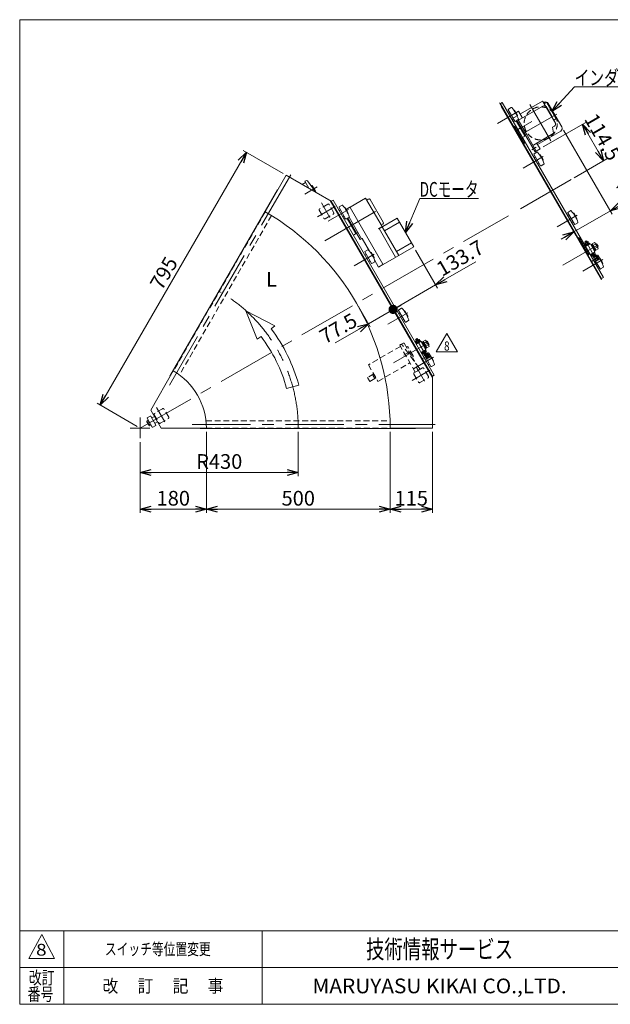
# Model space of a CAD drawing. Units: millimetres. Extents: x -1970 to 1970, y -1352 to 1351.
# Drawn here: x -1970 to -363, y -1329 to 1351 of the extents above; entities that cross this region are included whole.
import ezdxf
from ezdxf.enums import TextEntityAlignment as Align

# ---------------------------------------------------------------- set-up
doc = ezdxf.new("R2010")
doc.units = ezdxf.units.MM
doc.header["$LTSCALE"] = 2.5
for name, pattern in [('CENTER', [50.8, 31.75, -6.35, 6.35, -6.35]), ('CENTERX2', [101.6, 63.5, -12.7, 12.7, -12.7]), ('DASHED2', [9.525, 6.35, -3.175])]:
    doc.linetypes.add(name, pattern=pattern)
for name, color, linetype in [('10', 7, 'Continuous'), ('11', 7, 'Continuous'), ('13', 7, 'Continuous'), ('2', 7, 'Continuous'), ('3', 7, 'Continuous'), ('32', 7, 'Continuous'), ('33', 7, 'Continuous'), ('8', 7, 'Continuous'), ('9', 7, 'Continuous'), ('ZUWAKU', 7, 'Continuous')]:
    doc.layers.add(name, color=color, linetype=linetype)
doc.styles.add('dcStyle0', font='ＭＳ Ｐゴシック', dxfattribs={"width": 0.75})
doc.styles.add('dcStyle1', font='txt.shx', dxfattribs={"width": 1.2, "bigfont": 'bigfont'})
doc.dimstyles.new('dc_Rotated', dxfattribs={"dimtxt": 40, "dimasz": 30.000019, "dimexe": 10, "dimexo": 10, "dimgap": 10, "dimtad": 3, "dimdsep": 46, "dimtxsty": 'dcStyle0', "dimblk1": 'OPEN30', "dimblk2": 'OPEN30', "dimsah": 1, "dimcen": 0.09, "dimclrd": 2, "dimclre": 2, "dimclrt": 2, "dimadec": 0, "dimazin": 2, "dimtfac": 1, "dimtdec": 4, "dimtmove": 0, "dimatfit": 3, "dimfxl": 1, "dimarcsym": 0})

# ---------------------------------------------------------------- blocks, each defined once
blk = doc.blocks.new('_OPEN30')
at = {"color": 0, "linetype": 'ByBlock', "lineweight": -2}
for p, q in [((-1, 0.267949), (0, 0)), ((0, 0), (-1, -0.267949)), ((0, 0), (-1, 0))]:
    blk.add_line(p, q, dxfattribs=at)
blk = doc.blocks.new('*D3')
at = {"color": 2, "linetype": 'Continuous', "lineweight": 13}
for p, q in [((-1253.1, 932.9), (-1361.8, 995.6)), ((-1353.2, 990.6), (-1750.7, 302.2)), ((-1650.6, 244.4), (-1759.3, 307.2))]:
    blk.add_line(p, q, dxfattribs=at)
at = {"color": 2, "xscale": 30.00002807615286, "yscale": 29.99989368223643}
for p, rotation in [((-1353.2, 990.6), 59.99999999998329), ((-1750.7, 302.2), 239.9999999999833)]:
    blk.add_blockref('_OPEN30', p, dxfattribs=dict(at, rotation=rotation))
at = {"color": 2, "insert": (-1560.6, 651.4), "char_height": 40, "width": 125, "attachment_point": 8, "rotation": 60, "style": 'dcStyle0'}
blk.add_mtext('\\T1.00;795', dxfattribs=at)
blk = doc.blocks.new('*D6')
at = {"color": 2, "linetype": 'Continuous', "lineweight": 13}
for p, q in [((-1212, 229.4), (-1212, 108.7)), ((-1642, 201.8), (-1642, 108.7)), ((-1642, 118.7), (-1212, 118.7))]:
    blk.add_line(p, q, dxfattribs=at)
at = {"color": 2, "xscale": 30.00002807615286, "yscale": 29.99989368223643}
for p, rotation in [((-1642, 118.7), 180), ((-1212, 118.7), 360)]:
    blk.add_blockref('_OPEN30', p, dxfattribs=dict(at, rotation=rotation))
at = {"color": 2, "insert": (-1427, 128.7), "char_height": 40, "width": 150, "attachment_point": 8, "style": 'dcStyle0'}
blk.add_mtext('\\T1.00;R430', dxfattribs=at)
blk = doc.blocks.new('*D12')
at = {"color": 2, "linetype": 'Continuous', "lineweight": 13}
for p, q in [((-1462, 229.4), (-1462, 8.7)), ((-1642, 201.8), (-1642, 8.7)), ((-1642, 18.7), (-1462, 18.7))]:
    blk.add_line(p, q, dxfattribs=at)
at = {"color": 2, "xscale": 30.00002807615286, "yscale": 29.99989368223643}
for p, rotation in [((-1642, 18.7), 180), ((-1462, 18.7), 360)]:
    blk.add_blockref('_OPEN30', p, dxfattribs=dict(at, rotation=rotation))
at = {"color": 2, "insert": (-1552, 28.7), "char_height": 40, "width": 125, "attachment_point": 8, "style": 'dcStyle0'}
blk.add_mtext('\\T1.00;180', dxfattribs=at)
blk = doc.blocks.new('*D13')
at = {"color": 2, "linetype": 'Continuous', "lineweight": 13}
for p, q in [((-962, 229.4), (-962, 8.7)), ((-847, 229.4), (-847, 8.7)), ((-962, 18.7), (-847, 18.7))]:
    blk.add_line(p, q, dxfattribs=at)
at = {"color": 2, "xscale": 30.00002807615286, "yscale": 29.99989368223643}
for p, rotation in [((-962, 18.7), 180), ((-847, 18.7), 360)]:
    blk.add_blockref('_OPEN30', p, dxfattribs=dict(at, rotation=rotation))
at = {"color": 2, "insert": (-904.5, 28.7), "char_height": 40, "width": 125, "attachment_point": 8, "style": 'dcStyle0'}
blk.add_mtext('\\T1.00;115', dxfattribs=at)
blk = doc.blocks.new('*D14')
at = {"color": 2, "linetype": 'Continuous', "lineweight": 13}
for p, q in [((-1462, 229.4), (-1462, 8.7)), ((-962, 229.4), (-962, 8.7)), ((-1462, 18.7), (-962, 18.7))]:
    blk.add_line(p, q, dxfattribs=at)
at = {"color": 2, "xscale": 30.00002807615286, "yscale": 29.99989368223643}
for p, rotation in [((-1462, 18.7), 180), ((-962, 18.7), 360)]:
    blk.add_blockref('_OPEN30', p, dxfattribs=dict(at, rotation=rotation))
at = {"color": 2, "insert": (-1212, 28.7), "char_height": 40, "width": 125, "attachment_point": 8, "style": 'dcStyle0'}
blk.add_mtext('\\T1.00;500', dxfattribs=at)
blk = doc.blocks.new('_DOT')
at = {"color": 0, "linetype": 'ByBlock', "lineweight": -2}
blk.add_line((-0.5, 0), (-1, 0), dxfattribs=at)
at = {"color": 0, "linetype": 'ByBlock', "const_width": 0.5}
blk.add_lwpolyline([(-0.25, 0, 1), (0.25, 0, 1)], format="xyb", close=True, dxfattribs=at)
blk = doc.blocks.new('DA_DIMGROUP_1')
at = {"color": 2, "linetype": 'Continuous', "lineweight": 13}
for p, q in [((-892.9, 724.4), (-833.1, 620.9)), ((-729.1, 692.5), (-838.1, 629.5)), ((-953.9, 562.7), (-838.1, 629.5)), ((-1048.1, 570.7), (-1016.1, 515.3)), ((-852, 386.1), (-958.9, 571.3)), ((-1021.1, 523.9), (-953.9, 562.7)), ((-1111.4, 471.7), (-1021.1, 523.9))]:
    blk.add_line(p, q, dxfattribs=at)
at = {"color": 2}
for name, p, xscale, yscale, rotation in [('_OPEN30', (-838.1, 629.5), 30.00002807615286, 29.99989368223643, 209.9999999999886), ('_DOT', (-953.9, 562.7), 25, 25, 209.9999999999887), ('_OPEN30', (-1021.1, 523.9), 30.00002807615286, 29.99989368223643, 29.99999999998872)]:
    blk.add_blockref(name, p, dxfattribs=dict(at, xscale=xscale, yscale=yscale, rotation=rotation))
at = {"color": 2, "char_height": 40, "rotation": 30, "style": 'dcStyle0'}
for s, insert, width, attachment_point in [('\\T1.00;133.7', (-820.7, 651.1), 175, 7), ('\\T1.00;77.5', (-1047.2, 520.4), 150, 9)]:
    blk.add_mtext(s, dxfattribs=dict(at, insert=insert, width=width, attachment_point=attachment_point))
blk = doc.blocks.new('DC_GROUP_W_GBC_S_240_8_3')
at = {"color": 2, "linetype": 'Continuous', "lineweight": 13}
for p, q in [((-920.4, 772), (-881.6, 864.5)), ((-881.6, 864.5), (-721.6, 864.5))]:
    blk.add_line(p, q, dxfattribs=at)
at = {"color": 2, "xscale": 30.00002807615286, "yscale": 29.99989368223643, "rotation": 247.2412883768622}
blk.add_blockref('_OPEN30', (-920.4, 772), dxfattribs=at)
at = {"color": 2, "style": 'dcStyle0', "width": 0.69869}
blk.add_text('DCモータ', height=40, dxfattribs=at).set_placement((-881.6, 869.5), (-721.6, 869.5), align=Align.FIT)
blk = doc.blocks.new('DC_GROUP_W_GBC_S_240_8_5')
at = {"color": 2, "linetype": 'Continuous', "lineweight": 13}
for p, q in [((-521.8, 1101.5), (-459.9, 1168.3)), ((-459.9, 1168.3), (-59.9, 1168.3))]:
    blk.add_line(p, q, dxfattribs=at)
at = {"color": 2, "xscale": 30.00002807615286, "yscale": 29.99989368223643, "rotation": 227.2252294682025}
blk.add_blockref('_OPEN30', (-521.8, 1101.5), dxfattribs=at)
at = {"color": 2, "style": 'dcStyle0', "width": 0.81606}
blk.add_text('インダクションモータ', height=40, dxfattribs=at).set_placement((-459.9, 1173.3), (-59.9, 1173.3), align=Align.FIT)
blk = doc.blocks.new('*D71')
at = {"color": 2, "linetype": 'Continuous', "lineweight": 13}
for p, q in [((-659.7, 1116), (-457, 765)), ((-489.9, 1050.9), (-357.8, 822.2)), ((-233.8, 905.4), (-362.8, 830.9)), ((-362.8, 830.9), (-462, 773.6)), ((-496.6, 753.6), (-462, 773.6))]:
    blk.add_line(p, q, dxfattribs=at)
at = {"color": 2, "xscale": 30.00002807615286, "yscale": 29.99989368223643}
for p, rotation in [((-362.8, 830.9), 209.9999999999999), ((-462, 773.6), 29.99999999999974)]:
    blk.add_blockref('_OPEN30', p, dxfattribs=dict(at, rotation=rotation))
at = {"color": 2, "insert": (-334.1, 859), "char_height": 40, "width": 175, "attachment_point": 7, "rotation": 30, "style": 'dcStyle0'}
blk.add_mtext('\\T1.00;114.5', dxfattribs=at)
blk = doc.blocks.new('*D74')
at = {"color": 2, "linetype": 'Continuous', "lineweight": 13}
for p, q in [((-545.2, 1004.8), (-429.6, 1071.6)), ((-438.3, 1066.6), (-381, 967.4)), ((-461.2, 921.2), (-372.4, 972.4))]:
    blk.add_line(p, q, dxfattribs=at)
at = {"color": 2, "xscale": 30.00002807615286, "yscale": 29.99989368223643}
for p, rotation in [((-438.3, 1066.6), 119.9999999999998), ((-381, 967.4), 299.9999999999998)]:
    blk.add_blockref('_OPEN30', p, dxfattribs=dict(at, rotation=rotation))
at = {"color": 2, "insert": (-401, 1022), "char_height": 40, "width": 175, "attachment_point": 8, "rotation": 300, "style": 'dcStyle0'}
blk.add_mtext('\\T1.00;114.5', dxfattribs=at)
blk = doc.blocks.new('DC_GROUP_W_GBC_S_240_8_48')
at = {"color": 2, "linetype": 'Continuous', "lineweight": 13}
for p, q in [((-836.6, 446.8), (-807.7, 496.8)), ((-807.7, 496.8), (-778.8, 446.8)), ((-778.8, 446.8), (-836.6, 446.8))]:
    blk.add_line(p, q, dxfattribs=at)
at = {"color": 2, "style": 'dcStyle1', "width": 0.741176}
blk.add_text('8', height=25, dxfattribs=at).set_placement((-815.2, 450.5), (-800.2, 450.5), align=Align.FIT)
blk = doc.blocks.new('DC_GROUP_W_GBC_S_240_8_47')
at = {"linetype": 'Continuous'}
blk.add_blockref('DC_GROUP_W_GBC_S_240_8_48', (0, 0), dxfattribs=at)
blk = doc.blocks.new('DC_GROUP_W_GBC_S_240_8_51')
at = {"layer": '33', "color": 4, "linetype": 'DASHED2', "lineweight": 13}
for p, q in [((-934, 462.2), (-1021.1, 412)), ((-934.3, 466.7), (-926.5, 471.2)), ((-926.5, 471.2), (-923.8, 470.5)), ((-923.8, 470.5), (-895.8, 422)), ((-917.8, 460.1), (-916.1, 461.1)), ((-899.3, 436.1), (-913.3, 460.3)), ((-901.8, 432.3), (-900.1, 433.3)), ((-1021.1, 412), (-995.1, 366.9)), ((-995.1, 366.9), (-908, 417.2)), ((-895.8, 422), (-896, 421.3)), ((-1006.6, 386.9), (-1023.5, 377.1)), ((-1023.5, 377.1), (-1017.5, 366.7)), ((-1017.5, 366.7), (-1000.6, 376.5)), ((-1009.5, 384), (-1006.1, 386)), ((-1004, 374.5), (-1009.5, 384)), ((-1000.6, 376.5), (-1004, 374.5))]:
    blk.add_line(p, q, dxfattribs=at)
at = {"layer": '33', "color": 3, "linetype": 'CENTER', "lineweight": 13}
blk.add_line((-924.4, 437.8), (-909.8, 446.2), dxfattribs=at)
at = {"layer": '33', "color": 4, "linetype": 'DASHED2', "lineweight": 13}
for centre, start, end in [((-915.1, 459.3), 30, 120), ((-901.1, 435.1), 300, 30)]:
    blk.add_arc(centre, 2, start, end, dxfattribs=at)
blk = doc.blocks.new('DC_GROUP_W_GBC_S_240_8_50')
at = {"layer": '33', "linetype": 'Continuous'}
blk.add_blockref('DC_GROUP_W_GBC_S_240_8_51', (0, 0), dxfattribs=at)
blk = doc.blocks.new('DC_GROUP_W_GBC_S_240_8_52')
at = {"layer": '32', "color": 4, "linetype": 'DASHED2', "lineweight": 13}
for p, q in [((-933.4, 467.2), (-936, 465.7)), ((-893.5, 392.1), (-936, 465.7)), ((-883.1, 404), (-929.6, 466.5)), ((-880.6, 399.6), (-882.9, 403.7)), ((-880.6, 399.6), (-893.5, 392.1))]:
    blk.add_line(p, q, dxfattribs=at)
at = {"layer": '32', "color": 3, "linetype": 'CENTERX2', "lineweight": 13}
blk.add_line((-884.6, 395.6), (-889, 403.1), dxfattribs=at)
at = {"layer": '32', "color": 4, "linetype": 'DASHED2', "lineweight": 13}
for centre, start, end in [((-931.9, 464.6), 39.5886, 120), ((-885.5, 402.2), 30, 36.6459)]:
    blk.add_arc(centre, 3, start, end, dxfattribs=at)
blk = doc.blocks.new('DC_GROUP_W_GBC_S_240_8_49')
at = {"linetype": 'Continuous'}
blk.add_blockref('DC_GROUP_W_GBC_S_240_8_50', (0, 0), dxfattribs=at)
at = {"layer": '32', "linetype": 'Continuous'}
blk.add_blockref('DC_GROUP_W_GBC_S_240_8_52', (0, 0), dxfattribs=at)
blk = doc.blocks.new('DC_GROUP_W_GBC_S_240_8_1')
at = {"layer": 'ZUWAKU', "color": 7, "linetype": 'Continuous', "lineweight": 13}
for p, q in [((1970, 1351.3), (-1970, 1351.3)), ((-1970, 1351.3), (-1970, -1328.7)), ((-1970, -1328.7), (1970, -1328.7))]:
    blk.add_line(p, q, dxfattribs=at)
at = {"layer": 'ZUWAKU', "color": 4, "linetype": 'Continuous', "lineweight": 13}
for p, q in [((1970, -1128.7), (-1970, -1128.7)), ((-1850, -1128.7), (-1850, -1328.7)), ((-1310, -1128.7), (-1310, -1328.7)), ((-1970, -1228.7), (1970, -1228.7))]:
    blk.add_line(p, q, dxfattribs=at)
at = {"layer": 'ZUWAKU', "color": 3, "linetype": 'Continuous', "lineweight": 13}
for p, q in [((-1910, -1138.7), (-1945, -1203.7)), ((-1875, -1203.7), (-1910, -1138.7)), ((-1945, -1203.7), (-1875, -1203.7))]:
    blk.add_line(p, q, dxfattribs=at)
at = {"layer": 'ZUWAKU', "color": 7, "style": 'dcStyle1'}
for s, height, width, p, p2 in [('技術情報サービス', 50, 1.191489, (-1027.5, -1203.7), (-627.5, -1203.7)), ('MARUYASU KIKAI CO.,LTD.', 40, 0.899028, (-1173.4, -1298.7), (-481.6, -1298.7))]:
    blk.add_text(s, height=height, dxfattribs=dict(at, width=width)).set_placement(p, p2, align=Align.FIT)
at = {"layer": 'ZUWAKU', "color": 2, "style": 'dcStyle1'}
for s, width, p, p2 in [('改訂', 1.272727, (-1945, -1273.7), (-1875, -1273.7)), ('改\u3000 訂\u3000 記\u3000 事', 1.06129, (-1744.5, -1296.2), (-1415.5, -1296.2)), ('番号', 1.272727, (-1948.2, -1318.7), (-1878.2, -1318.7))]:
    blk.add_text(s, height=35, dxfattribs=dict(at, width=width)).set_placement(p, p2, align=Align.FIT)
blk = doc.blocks.new('DC_GROUP_W_GBC_S_240_8_40')
at = {"layer": '3', "color": 7, "linetype": 'Continuous', "lineweight": 13}
blk.add_line((-386.7, 643.2), (-664.7, 1124.6), dxfattribs=at)
blk = doc.blocks.new('DC_GROUP_W_GBC_S_240_8_41')
at = {"layer": '2', "color": 7, "linetype": 'Continuous', "lineweight": 13}
for p, q in [((-625.7, 1057.1), (-619.6, 1060.6)), ((-619.6, 1060.6), (-594.6, 1017.3)), ((-607.1, 1039), (-613.2, 1035.5)), ((-594.6, 1017.3), (-600.7, 1013.8)), ((-450.7, 754), (-444.6, 757.5)), ((-444.6, 757.5), (-419.6, 714.2)), ((-432.1, 735.9), (-438.2, 732.4)), ((-419.6, 714.2), (-425.7, 710.7))]:
    blk.add_line(p, q, dxfattribs=at)
at = {"layer": '2', "color": 4, "linetype": 'DASHED2', "lineweight": 13}
for p, q in [((-624.4, 1057.9), (-599.4, 1014.6)), ((-449.4, 754.8), (-424.4, 711.4))]:
    blk.add_line(p, q, dxfattribs=at)
at = {"layer": '2', "color": 3, "linetype": 'CENTERX2', "lineweight": 13}
for p, q in [((-624.1, 1061.5), (-596.1, 1013)), ((-449.1, 758.3), (-421.1, 709.9))]:
    blk.add_line(p, q, dxfattribs=at)
blk = doc.blocks.new('DC_GROUP_W_GBC_S_240_8_42')
at = {"layer": '13', "color": 3, "linetype": 'CENTERX2', "lineweight": 13}
for p, q in [((-669.9, 1068.5), (-615.3, 1100.1)), ((-599.9, 947.3), (-545.3, 978.8)), ((-453.3, 819.5), (-507.9, 787.9)), ((-383.3, 698.2), (-437.9, 666.7))]:
    blk.add_line(p, q, dxfattribs=at)
at = {"layer": '13', "color": 7, "linetype": 'Continuous', "lineweight": 13}
for p, q in [((-622.7, 1075), (-640.7, 1106.2)), ((-640.3, 1107.5), (-632.4, 1112.1)), ((-639.3, 1097.7), (-636.7, 1099.2)), ((-625, 1104.9), (-625.3, 1104.6)), ((-615.6, 1090.6), (-623.6, 1104.5)), ((-626.7, 1081.9), (-629.3, 1080.4)), ((-613.4, 1079.2), (-621.3, 1074.6)), ((-616.3, 1089.1), (-616, 1089.3)), ((-552.7, 953.7), (-570.7, 984.9)), ((-570.3, 986.3), (-562.4, 990.9)), ((-569.3, 976.5), (-566.7, 978)), ((-555, 983.6), (-555.3, 983.4)), ((-545.6, 969.4), (-553.6, 983.3)), ((-546.3, 967.8), (-546, 968)), ((-556.7, 960.7), (-559.3, 959.2)), ((-543.4, 958), (-551.3, 953.4)), ((-478.3, 826.9), (-470.4, 831.5)), ((-460.7, 794.4), (-478.7, 825.6)), ((-477.3, 817.1), (-474.7, 818.6)), ((-463, 824.3), (-463.3, 824.1)), ((-453.6, 810.1), (-461.6, 823.9)), ((-454.3, 808.5), (-454, 808.7)), ((-464.7, 801.3), (-467.3, 799.8)), ((-451.4, 798.6), (-459.3, 794)), ((-403.6, 708.4), (-400.4, 710.3)), ((-383.6, 688.8), (-391.6, 702.7)), ((-390.7, 673.1), (-403, 694.4)), ((-394.7, 680.1), (-397.3, 678.6)), ((-381.4, 677.4), (-389.3, 672.8)), ((-384.3, 687.2), (-384, 687.4))]:
    blk.add_line(p, q, dxfattribs=at)
for centre, radius, start, end in [((-639.8, 1106.7), 1, 120, 210), ((-631.9, 1111.3), 1, 41.5046, 120), ((-699.5, 1051.4), 91.2, 18.4954, 41.5046), ((-624.5, 1104), 1, 30, 120), ((-638.8, 1096.9), 1, 120, 210), ((-629.8, 1081.3), 1, 210, 300), ((-621.8, 1075.5), 1, 210, 300), ((-616.5, 1090.1), 1, 300, 30), ((-613.9, 1080.1), 1, 300, 18.4954), ((-569.8, 985.4), 1, 120, 210), ((-568.8, 975.6), 1, 120, 210), ((-561.9, 990), 1, 41.5046, 120), ((-629.5, 930.2), 91.3, 18.4954, 41.5046), ((-554.5, 982.8), 1, 30, 120), ((-546.5, 968.9), 1, 300, 30), ((-559.8, 960), 1, 210, 300), ((-551.8, 954.2), 1, 210, 300), ((-543.9, 958.8), 1, 300, 18.4954), ((-469.9, 830.7), 1, 41.5046, 120), ((-537.5, 770.9), 91.2, 18.4954, 41.5046), ((-477.8, 826.1), 1, 120, 210), ((-476.8, 816.3), 1, 120, 210), ((-462.5, 823.4), 1, 30, 120), ((-454.5, 809.6), 1, 300, 30), ((-467.8, 800.7), 1, 210, 300), ((-459.8, 794.9), 1, 210, 300), ((-451.9, 799.5), 1, 300, 18.4954), ((-399.9, 709.4), 1, 41.5046, 120), ((-467.5, 649.6), 91.3, 40.9119, 41.5046), ((-392.5, 702.2), 1, 30, 83.1301), ((-467.5, 649.6), 91.2, 18.4954, 33.598), ((-397.8, 679.4), 1, 210, 300), ((-389.8, 673.6), 1, 210, 300), ((-384.5, 688.3), 1, 300, 30), ((-381.9, 678.2), 1, 300, 18.4954)]:
    blk.add_arc(centre, radius, start, end, dxfattribs=at)
blk = doc.blocks.new('DC_GROUP_W_GBC_S_240_8_43')
at = {"layer": '11', "color": 3, "linetype": 'CENTERX2', "lineweight": 13}
for p, q in [((-397.9, 737.7), (-492.4, 683.1)), ((-429.9, 748.1), (-399.4, 695.3)), ((-414.5, 693.5), (-393.7, 705.5))]:
    blk.add_line(p, q, dxfattribs=at)
at = {"layer": '11', "color": 7, "linetype": 'Continuous', "lineweight": 13}
for p, q in [((-432.5, 741), (-430.2, 737.1)), ((-431.7, 747.1), (-432, 745.7)), ((-432, 745.7), (-430.3, 742.8)), ((-428.2, 749.1), (-431.7, 747.1)), ((-424, 746.4), (-431.5, 742.1)), ((-419.9, 743), (-430.5, 736.9)), ((-430.5, 736.9), (-429.8, 735.6)), ((-417.2, 741), (-430.2, 733.5)), ((-427.7, 738.5), (-430, 742.4)), ((-419.1, 741.8), (-429.9, 735.5)), ((-429.9, 735.5), (-429.1, 734.1)), ((-426.8, 748.7), (-428.2, 749.1)), ((-425.1, 745.8), (-426.8, 748.7)), ((-422.7, 741.4), (-425, 745.3)), ((-420.2, 742.8), (-422.5, 746.8)), ((-419.2, 741.7), (-419.9, 743)), ((-418.3, 740.4), (-419.1, 741.8)), ((-404.7, 719.4), (-417.2, 741)), ((-414.5, 740.3), (-416.2, 739.3)), ((-404, 722.1), (-414.5, 740.3)), ((-411.6, 740.4), (-413.8, 739.1)), ((-405.7, 744.5), (-411.9, 740.9)), ((-411.9, 740.9), (-402.1, 723.9)), ((-409.5, 736.7), (-403.2, 740.3)), ((-404.6, 728.2), (-398.3, 731.8)), ((-404.6, 723.2), (-402.4, 724.5)), ((-396.4, 730.1), (-403.8, 742.8)), ((-401.7, 741.3), (-402.6, 740.8)), ((-402.1, 723.9), (-395.9, 727.5)), ((-399.7, 740.7), (-401.7, 741.3)), ((-396.2, 734.6), (-399.7, 740.7)), ((-397.6, 732.1), (-396.7, 732.6)), ((-396.7, 732.6), (-396.2, 734.6)), ((-417.7, 711.9), (-404.7, 719.4)), ((-416.6, 712.5), (-415.8, 711.1)), ((-415.8, 711.1), (-405, 717.3)), ((-415.4, 711.3), (-413.1, 707.4)), ((-412.9, 712.8), (-410.6, 708.8)), ((-411.6, 707.7), (-404.1, 712.1)), ((-407.5, 703.3), (-411.4, 701)), ((-410.5, 708.4), (-402, 693.8)), ((-407.9, 715.7), (-405.6, 711.7)), ((-405, 717.3), (-405.8, 718.7)), ((-405.7, 721.1), (-404, 722.1)), ((-403.1, 713.2), (-405.4, 717.1)), ((-405.3, 711.4), (-396.7, 696.5)), ((-401.6, 708.2), (-403, 707.4)), ((-395.3, 697.3), (-401.6, 708.2)), ((-400.2, 708.8), (-401.5, 708)), ((-394.1, 698.2), (-400.2, 708.8)), ((-397, 710.3), (-400, 708.5)), ((-398.6, 706), (-395.5, 707.8)), ((-396.7, 696.5), (-395.3, 697.3)), ((-391.5, 701.7), (-395.8, 709.2)), ((-395.7, 701), (-392.6, 702.8)), ((-395.4, 697.5), (-394.1, 698.2)), ((-394.3, 698.5), (-391.2, 700.3)), ((-406.4, 692.4), (-402.5, 694.6)), ((-396.8, 696.8), (-402, 693.8))]:
    blk.add_line(p, q, dxfattribs=at)
at = {"layer": '11', "color": 3, "linetype": 'Continuous', "lineweight": 13}
for p, q in [((-426.8, 748.7), (-432, 745.7)), ((-431.8, 746.5), (-429.9, 743)), ((-425.6, 745.5), (-427.6, 748.9)), ((-400.6, 741), (-402.2, 740.1)), ((-396.7, 732.6), (-401.7, 741.3)), ((-398, 732.8), (-396.4, 733.7)), ((-410, 708.7), (-408, 705.2)), ((-403.3, 708), (-408.5, 705)), ((-408, 704.1), (-402.8, 707.1)), ((-408, 705.2), (-408, 704.1)), ((-403.8, 707.7), (-405.7, 711.1)), ((-402.8, 707.1), (-403.8, 707.7))]:
    blk.add_line(p, q, dxfattribs=at)
at = {"layer": '11', "color": 7, "linetype": 'Continuous', "lineweight": 13}
for centre, radius, start, end in [((-430.2, 739.9), 2.56, 85.6158, 154.3842), ((-423, 736), 9.55, 102.412, 137.588), ((-422.7, 744.2), 2.56, 85.6158, 154.3842), ((-407.6, 740.6), 4.34, 355.6158, 64.3842), ((-414.2, 728.3), 16.2, 12.412, 47.588), ((-400.2, 727.9), 4.34, 355.6158, 64.3842), ((-412.9, 709.9), 2.56, 265.6158, 334.3842), ((-412.7, 718.2), 9.55, 282.412, 317.588), ((-405.4, 714.3), 2.56, 265.6158, 334.3842), ((-398.1, 708), 2.56, 355.6158, 64.3842), ((-402, 700.7), 9.55, 12.412, 47.588), ((-393.7, 700.5), 2.56, 355.6158, 64.3842)]:
    blk.add_arc(centre, radius, start, end, dxfattribs=at)
blk = doc.blocks.new('DC_GROUP_W_GBC_S_240_8_44')
at = {"layer": '10', "color": 7, "linetype": 'Continuous', "lineweight": 13}
for p, q in [((-656.7, 1125.8), (-661.9, 1122.8)), ((-656.7, 1125.8), (-381.7, 649.5)), ((-661.9, 1122.8), (-386.9, 646.5)), ((-381.7, 649.5), (-386.9, 646.5))]:
    blk.add_line(p, q, dxfattribs=at)
blk = doc.blocks.new('DC_GROUP_W_GBC_S_240_8_45')
at = {"layer": '8', "color": 7, "linetype": 'Continuous', "lineweight": 13}
for p, q in [((-607.5, 1094.7), (-547.8, 1129.2)), ((-546.4, 1128.8), (-512.4, 1070)), ((-544.4, 1125.4), (-542.9, 1126.3)), ((-542.9, 1122.7), (-537.7, 1125.7)), ((-535.6, 1125.1), (-537.7, 1125.7)), ((-612.9, 1102), (-619.8, 1098)), ((-612.9, 1102), (-602.9, 1084.7)), ((-612.8, 1077.8), (-546.1, 1116.3)), ((-537.9, 1114.1), (-537.1, 1114.6)), ((-537.1, 1114.6), (-522.1, 1088.6)), ((-511.1, 1082.7), (-535.6, 1125.1)), ((-531.7, 1123.3), (-494.9, 1059.5)), ((-591, 1040.1), (-613.5, 1079.1)), ((-522.9, 1088.1), (-522.1, 1088.6)), ((-516.9, 1077.7), (-511.7, 1080.7)), ((-511.1, 1082.7), (-511.7, 1080.7)), ((-560.9, 1011.9), (-497.9, 1048.3)), ((-519.8, 1058.8), (-514.6, 1061.8)), ((-517.9, 1042.1), (-519.8, 1058.8)), ((-572, 1010.2), (-518.4, 1041.1)), ((-564.3, 993.8), (-553.9, 999.8)), ((-562.4, 1014.5), (-553.9, 999.8))]:
    blk.add_line(p, q, dxfattribs=at)
at = {"layer": '8', "color": 3, "linetype": 'CENTERX2', "lineweight": 13}
for p, q in [((-581.7, 1120), (-524.9, 1021.5)), ((-606.6, 1057.1), (-576.3, 1074.6)), ((-598.8, 1042), (-508, 1094.4))]:
    blk.add_line(p, q, dxfattribs=at)
at = {"layer": '8', "color": 7, "linetype": 'Continuous', "lineweight": 13}
for centre, radius, start, end in [((-547.3, 1128.3), 1, 30, 120), ((-538.8, 1119.2), 8.2, 30, 120), ((-543.1, 1111.1), 6, 30, 120), ((-608, 1095.6), 1, 210, 300), ((-602, 1085.2), 1, 210, 300), ((-517.6, 1067), 6, 300, 30), ((-502, 1055.4), 8.2, 300, 30), ((-518.9, 1041.9), 1, 300.0007, 6.4444), ((-561.5, 1015), 1, 120, 210)]:
    blk.add_arc(centre, radius, start, end, dxfattribs=at)
at = {"layer": '8', "color": 4, "linetype": 'Continuous', "lineweight": 18}
blk.add_arc((-561.5, 1015), 1, 120, 210, dxfattribs=at)
blk = doc.blocks.new('DC_GROUP_W_GBC_S_240_8_46')
at = {"layer": '9', "color": 3, "linetype": 'CENTERX2', "lineweight": 13}
for p, q in [((-626.6, 1083.7), (-614.5, 1090.7)), ((-576.6, 997.1), (-564.5, 1004.1))]:
    blk.add_line(p, q, dxfattribs=at)
at = {"layer": '9', "color": 7, "linetype": 'Continuous', "lineweight": 13}
for p, q in [((-617, 1077.1), (-567.8, 991.8)), ((-596.5, 1049.7), (-564.3, 993.8)), ((-567.8, 991.8), (-564.3, 993.8))]:
    blk.add_line(p, q, dxfattribs=at)

msp = doc.modelspace()

# ---------------------------------------------------------------- linework, layer by layer
at = {"color": 3, "linetype": 'CENTERX2', "lineweight": 13}
for p, q in [((-1232.271, 929.041), (-1562.671, 356.772)), ((-469.811, 916.155), (-626.412, 825.741)), ((-1160.188, 896.307), (-1194.54, 876.474)), ((-1111.564, 842.974), (-1159.965, 815.03)), ((-1148.638, 852.908), (-1125.693, 813.166)), ((-1075.553, 834.32), (-1130.199, 802.77)), ((-1641.981, 239.402), (-640.122, 817.826)), ((-1001.802, 828.98), (-1150.585, 743.08)), ((-1005.553, 713.077), (-1060.199, 681.527)), ((-968.199, 522.178), (-913.553, 553.728)), ((-859.726, 429.498), (-890.726, 483.191)), ((-952.724, 417.374), (-858.241, 471.924)), ((-898.199, 400.934), (-843.553, 432.484)), ((-853.979, 439.744), (-874.764, 427.744)), ((-891.138, 406.905), (-868.193, 367.163)), ((-854.064, 396.971), (-902.465, 369.026)), ((-1597.96, 296.157), (-1575.015, 256.414)), ((-1641.981, 268.609), (-1641.981, 211.795)), ((-1500.681, 249.402), (-839.881, 249.402)), ((-1615.544, 239.402), (-1669.088, 239.402))]:
    msp.add_line(p, q, dxfattribs=at)
at = {"color": 7, "linetype": 'Continuous', "lineweight": 13}
for p, q in [((-1301.981, 828.3), (-1244.481, 927.893)), ((-1122.354, 857.383), (-1244.481, 927.893)), ((-1193.978, 911.439), (-1191.114, 913.093)), ((-1182.976, 892.383), (-1193.978, 911.439)), ((-1187.193, 912.267), (-1165.343, 882.4)), ((-1268.087, 888.405), (-1561.087, 380.914)), ((-1267.481, 888.055), (-1268.087, 888.405)), ((-1124.952, 858.883), (-846.981, 377.422)), ((-1116.971, 860.059), (-1122.168, 857.059)), ((-841.971, 383.745), (-1116.971, 860.059)), ((-1070.808, 841.101), (-1028.632, 865.451)), ((-984.132, 788.375), (-1028.632, 865.451)), ((-1025.757, 860.472), (-1021.427, 862.972)), ((-1015.963, 861.508), (-980.713, 800.453)), ((-846.981, 380.422), (-1122.354, 857.383)), ((-1081.633, 834.851), (-1071.674, 840.601)), ((-1071.674, 840.601), (-1070.991, 840.418)), ((-1070.808, 841.101), (-1070.991, 840.418)), ((-1070.991, 840.418), (-981.491, 685.4)), ((-1084.007, 810.964), (-1087.471, 808.964)), ((-1079.043, 810.366), (-1055.543, 769.663)), ((-1077.311, 811.366), (-1043.561, 752.909)), ((-1073.847, 813.366), (-1040.097, 754.909)), ((-942.929, 811.009), (-992.725, 782.259)), ((-897.929, 733.067), (-942.929, 811.009)), ((-1072.061, 802.272), (-1073.793, 801.272)), ((-1060.061, 781.488), (-1061.793, 780.488)), ((-993.225, 783.125), (-984.132, 788.375)), ((-993.225, 783.125), (-992.725, 782.259)), ((-992.292, 782.509), (-947.292, 704.567)), ((-982.177, 794.989), (-986.507, 792.489)), ((-938.632, 709.567), (-983.632, 787.509)), ((-936.679, 800.184), (-977.382, 776.684)), ((-1061.971, 764.797), (-1055.909, 768.297)), ((-1055.909, 768.297), (-1055.543, 769.663)), ((-1053.561, 770.23), (-1050.097, 772.23)), ((-1043.561, 752.909), (-1038.365, 755.909)), ((-1038.365, 755.909), (-1018.351, 721.244)), ((-897.929, 733.067), (-980.808, 685.217)), ((-904.179, 743.892), (-944.882, 720.392)), ((-1004.879, 697.909), (-993.365, 677.967)), ((-981.674, 684.717), (-993.365, 677.967)), ((-981.674, 684.717), (-981.491, 685.4)), ((-980.808, 685.217), (-981.491, 685.4)), ((-892.824, 480.825), (-887.628, 483.825)), ((-887.628, 483.825), (-885.428, 480.015)), ((-890.624, 477.015), (-892.824, 480.825)), ((-890.526, 471.298), (-892.803, 475.241)), ((-891.776, 476.35), (-884.276, 480.68)), ((-890.809, 471.134), (-880.243, 477.234)), ((-890.059, 469.835), (-890.809, 471.134)), ((-890.471, 467.75), (-877.481, 475.25)), ((-890.303, 476.684), (-888.026, 472.741)), ((-890.189, 469.76), (-879.364, 476.01)), ((-889.389, 468.375), (-890.189, 469.76)), ((-885.303, 479.571), (-883.026, 475.628)), ((-882.803, 481.015), (-880.526, 477.071)), ((-880.243, 477.234), (-879.493, 475.935)), ((-879.364, 476.01), (-878.564, 474.625)), ((-877.481, 475.25), (-864.981, 453.599)), ((-876.481, 473.518), (-874.749, 474.518)), ((-874.749, 474.518), (-864.249, 456.331)), ((-874.099, 473.392), (-871.934, 474.642)), ((-872.241, 475.174), (-865.971, 478.795)), ((-862.426, 458.174), (-872.241, 475.174)), ((-863.517, 474.545), (-869.788, 470.924)), ((-864.249, 456.331), (-865.981, 455.331)), ((-862.734, 458.707), (-864.899, 457.457)), ((-858.609, 466.045), (-864.88, 462.424)), ((-864.086, 477.049), (-856.725, 464.299)), ((-862.906, 475.005), (-860.741, 476.255)), ((-856.156, 461.795), (-862.426, 458.174)), ((-860.741, 476.255), (-855.741, 467.594)), ((-855.741, 467.594), (-857.906, 466.344)), ((-864.981, 453.599), (-877.971, 446.099)), ((-876.089, 445.339), (-876.889, 446.724)), ((-865.264, 451.589), (-876.089, 445.339)), ((-873.4, 441.633), (-875.676, 445.577)), ((-870.9, 443.077), (-873.176, 447.02)), ((-864.426, 446.298), (-871.926, 441.968)), ((-871.721, 435.274), (-867.824, 437.524)), ((-862.324, 427.998), (-870.774, 442.633)), ((-865.9, 445.964), (-868.176, 449.907)), ((-862.824, 428.864), (-866.721, 426.614)), ((-866.064, 452.974), (-865.264, 451.589)), ((-865.676, 451.35), (-863.4, 447.407)), ((-865.578, 445.633), (-857.003, 430.781)), ((-863.253, 441.606), (-861.868, 442.406)), ((-862.324, 427.998), (-857.128, 430.998)), ((-861.868, 442.406), (-855.618, 431.581)), ((-861.793, 442.276), (-860.493, 443.026)), ((-860.493, 443.026), (-854.393, 432.461)), ((-860.33, 442.744), (-857.253, 444.52)), ((-855.81, 442.02), (-858.887, 440.244)), ((-857.003, 430.781), (-855.618, 431.581)), ((-856.144, 443.494), (-851.814, 435.994)), ((-852.923, 437.02), (-856, 435.244)), ((-854.393, 432.461), (-855.693, 431.711)), ((-851.479, 434.52), (-854.557, 432.744)), ((-1551.981, 395.287), (-1613.481, 288.766)), ((-1560.481, 380.564), (-1561.087, 380.914)), ((-847.168, 380.745), (-841.971, 383.745)), ((-846.981, 380.422), (-846.981, 239.402)), ((-1613.481, 288.766), (-1584.981, 239.402)), ((-1461.981, 239.402), (-1584.981, 239.402)), ((-1478.981, 238.702), (-1478.981, 239.402)), ((-1478.981, 238.702), (-892.981, 238.702)), ((-961.981, 239.402), (-846.981, 239.402)), ((-892.981, 238.702), (-892.981, 239.402))]:
    msp.add_line(p, q, dxfattribs=at)
at = {"color": 3, "linetype": 'Continuous', "lineweight": 13}
for p, q in [((-1191.978, 907.975), (-1200.981, 902.778)), ((-1176.904, 898.203), (-1174.192, 899.769)), ((-1174.192, 899.769), (-1164.192, 882.448)), ((-1164.192, 882.448), (-1164.981, 881.993)), ((-1101.007, 840.409), (-1083.007, 809.232)), ((-1092.685, 846.368), (-1100.641, 841.775)), ((-1097.007, 833.48), (-1099.605, 831.98)), ((-1085.634, 838.892), (-1085.249, 839.114)), ((-1083.883, 838.748), (-1075.883, 824.892)), ((-1089.605, 814.66), (-1087.007, 816.16)), ((-1081.641, 808.866), (-1073.685, 813.459)), ((-1076.249, 823.526), (-1076.634, 823.304)), ((-1022.685, 725.125), (-1030.641, 720.531)), ((-1031.007, 719.165), (-1013.007, 687.988)), ((-1027.007, 712.237), (-1029.605, 710.737)), ((-1015.634, 717.648), (-1015.249, 717.871)), ((-1013.883, 717.505), (-1005.883, 703.648)), ((-1006.249, 702.282), (-1006.634, 702.06)), ((-1019.605, 693.416), (-1017.007, 694.916)), ((-1011.641, 687.622), (-1003.685, 692.216)), ((-930.685, 565.776), (-938.641, 561.182)), ((-939.007, 559.816), (-921.007, 528.64)), ((-935.007, 552.888), (-937.605, 551.388)), ((-923.634, 558.3), (-923.249, 558.522)), ((-921.883, 558.156), (-913.883, 544.3)), ((-914.249, 542.934), (-914.634, 542.711)), ((-927.605, 534.068), (-925.007, 535.568)), ((-919.641, 528.274), (-911.685, 532.867)), ((-888.097, 483.554), (-885.897, 479.744)), ((-890.155, 477.285), (-892.355, 481.096)), ((-862.5, 474.301), (-860.335, 475.551)), ((-856.147, 468.298), (-858.312, 467.048)), ((-869.007, 438.573), (-868.257, 437.274)), ((-860.685, 444.532), (-863.878, 442.689)), ((-851.883, 436.913), (-843.883, 423.056)), ((-863.257, 428.614), (-851.007, 407.396)), ((-857.605, 412.824), (-855.007, 414.324)), ((-849.641, 407.03), (-841.685, 411.623)), ((-844.249, 421.69), (-844.634, 421.468)), ((-1614.958, 272.324), (-1622.752, 267.824)), ((-1613.592, 271.958), (-1599.592, 247.71)), ((-1603.231, 271.012), (-1609.726, 267.262)), ((-1595.231, 257.156), (-1603.231, 271.012)), ((-1624.132, 258.374), (-1619.871, 260.834)), ((-1618.067, 246.709), (-1623.696, 256.459)), ((-1623.118, 266.458), (-1609.118, 242.21)), ((-1622.255, 255.124), (-1617.995, 257.584)), ((-1618.502, 248.624), (-1614.242, 251.084)), ((-1612.366, 247.834), (-1616.626, 245.374)), ((-1607.752, 241.844), (-1599.958, 246.344)), ((-1601.726, 253.406), (-1595.231, 257.156))]:
    msp.add_line(p, q, dxfattribs=at)
at = {"color": 4, "linetype": 'DASHED2', "lineweight": 13}
for p, q in [((-1154.942, 832.826), (-1142.042, 810.482)), ((-1131.647, 849.277), (-1153.99, 836.377)), ((-1115.195, 825.982), (-1128.095, 848.326)), ((-1301.981, 828.3), (-1551.981, 395.287)), ((-1284.807, 818.045), (-1535.218, 384.322)), ((-1138.49, 809.53), (-1116.147, 822.43)), ((-874.147, 403.274), (-896.49, 390.374)), ((-857.695, 379.979), (-870.595, 402.323)), ((-897.442, 386.823), (-884.542, 364.479)), ((-880.99, 363.527), (-858.647, 376.427)), ((-1604.264, 276.074), (-1591.364, 253.731)), ((-1580.968, 292.526), (-1603.312, 279.626)), ((-1564.517, 269.231), (-1577.417, 291.574)), ((-1587.812, 252.779), (-1565.468, 265.679)), ((-1463.095, 259.402), (-962.275, 259.402)), ((-1461.981, 239.402), (-961.981, 239.402))]:
    msp.add_line(p, q, dxfattribs=at)
at = {"color": 4, "linetype": 'Continuous', "lineweight": 13}
for p, q in [((-1275.685, 517.825), (-1354.491, 559.167)), ((-1354.491, 559.167), (-1323.611, 481.396)), ((-1285.955, 510.019), (-1275.685, 517.825)), ((-1323.611, 481.396), (-1313.341, 489.202)), ((-1243.662, 347.78), (-1210.469, 356.812))]:
    msp.add_line(p, q, dxfattribs=at)
at = {"color": 7, "linetype": 'Continuous', "lineweight": 13}
for centre, radius, start, end in [((-1189.614, 910.495), 3, 36.188616, 120), ((-1019.427, 859.508), 4, 30, 120), ((-1641.981, 239.402), 680, 360, 60), ((-984.177, 798.453), 4, 300, 30), ((-890.498, 474.136), 2.556, 85.615753, 154.384247), ((-883.25, 470.241), 9.553, 102.412046, 137.587954), ((-882.998, 478.466), 2.556, 85.615753, 154.384247), ((-867.849, 474.877), 4.345, 355.615753, 64.384247), ((-874.471, 462.554), 16.241, 12.412046, 47.587954), ((-860.488, 462.127), 4.345, 355.615753, 64.384247), ((-873.204, 444.182), 2.556, 265.615753, 334.384247), ((-872.953, 452.407), 9.553, 282.412046, 317.587954), ((-865.704, 448.512), 2.556, 265.615753, 334.384247), ((-858.358, 442.216), 2.556, 355.615753, 64.384247), ((-862.253, 434.967), 9.553, 12.412046, 47.587954), ((-854.028, 434.716), 2.556, 355.615753, 64.384247), ((-1641.981, 239.402), 180, 360, 60)]:
    msp.add_arc(centre, radius, start, end, dxfattribs=at)
at = {"color": 4, "linetype": 'DASHED2', "lineweight": 13}
for centre, start, end in [((-1152.69, 834.126), 120, 210), ((-1130.347, 847.026), 30, 120), ((-1139.79, 811.782), 210, 300), ((-1117.447, 824.682), 300, 30), ((-872.847, 401.023), 30, 120), ((-895.19, 388.123), 120, 210), ((-859.947, 378.679), 300, 30), ((-882.29, 365.779), 210, 300), ((-1602.012, 277.374), 120, 210), ((-1579.668, 290.274), 30, 120), ((-1566.768, 267.931), 300, 30), ((-1589.112, 255.031), 210, 300)]:
    msp.add_arc(centre, 2.6, start, end, dxfattribs=at)
at = {"color": 3, "linetype": 'Continuous', "lineweight": 13}
for centre, radius, start, end in [((-1100.141, 840.909), 1, 120, 210), ((-1099.105, 831.114), 1, 120, 210), ((-1092.185, 845.502), 1, 41.504564, 120), ((-1159.774, 785.695), 91.25, 18.495436, 41.504564), ((-1084.749, 838.248), 1, 30, 120), ((-1090.105, 815.526), 1, 210, 300), ((-1082.141, 809.732), 1, 210, 300), ((-1076.749, 824.392), 1, 300, 30), ((-1074.185, 814.325), 1, 300, 18.495436), ((-1022.185, 724.259), 1, 41.504564, 120), ((-1089.774, 664.452), 91.25, 18.495436, 41.504564), ((-1030.141, 719.665), 1, 120, 210), ((-1029.105, 709.871), 1, 120, 210), ((-1014.749, 717.005), 1, 30, 120), ((-1006.749, 703.148), 1, 300, 30), ((-1020.105, 694.282), 1, 210, 300), ((-1012.141, 688.488), 1, 210, 300), ((-1004.185, 693.082), 1, 300, 18.495436), ((-930.185, 564.91), 1, 41.504564, 120), ((-997.774, 505.103), 91.25, 18.495436, 41.504564), ((-938.141, 560.316), 1, 120, 210), ((-937.105, 550.522), 1, 120, 210), ((-922.749, 557.656), 1, 30, 120), ((-914.749, 543.8), 1, 300, 30), ((-928.105, 534.934), 1, 210, 300), ((-920.141, 529.14), 1, 210, 300), ((-912.185, 533.733), 1, 300, 18.495436), ((-860.185, 443.666), 1, 41.504564, 120), ((-927.774, 383.859), 91.25, 40.911858, 41.504564), ((-852.749, 436.413), 1, 30, 83.130102), ((-927.774, 383.859), 91.25, 18.495436, 33.598026), ((-858.105, 413.69), 1, 210, 300), ((-850.141, 407.896), 1, 210, 300), ((-844.749, 422.556), 1, 300, 30), ((-842.185, 412.489), 1, 300, 18.495436), ((-1614.458, 271.458), 1, 30, 120), ((-1620.819, 258.12), 3.323, 175.615753, 244.384247), ((-1622.252, 266.958), 1, 120, 210), ((-1610.126, 257.794), 12.419, 192.412046, 227.587954), ((-1615.19, 248.37), 3.323, 175.615753, 244.384247), ((-1610.226, 268.128), 1, 210, 300), ((-1608.252, 242.71), 1, 210, 300), ((-1601.226, 252.54), 1, 120, 210), ((-1600.458, 247.21), 1, 300, 30)]:
    msp.add_arc(centre, radius, start, end, dxfattribs=at)
at = {"color": 3, "linetype": 'CENTERX2', "lineweight": 13}
msp.add_arc((-1641.981, 239.402), 430, 0, 60, dxfattribs=at)
at = {"color": 4, "linetype": 'Continuous', "lineweight": 13}
for radius in [447.2, 412.8]:
    msp.add_arc((-1641.981, 239.402), radius, 15.221026, 37.23858, dxfattribs=at)
at = {"layer": '8', "color": 4, "linetype": 'DASHED2', "lineweight": 13}
msp.add_circle((-552.231, 1068.91), 45, dxfattribs=at)
at = {"layer": '9', "color": 7, "linetype": 'Continuous', "lineweight": 13}
for p, q in [((-627.174, 1074.717), (-623.71, 1076.717)), ((-595.246, 1035.415), (-618.746, 1076.118)), ((-613.496, 1067.025), (-611.764, 1068.025)), ((-601.496, 1046.241), (-599.764, 1047.241)), ((-595.612, 1034.049), (-601.674, 1030.549)), ((-595.246, 1035.415), (-595.612, 1034.049))]:
    msp.add_line(p, q, dxfattribs=at)
at = {"layer": '9', "color": 3, "linetype": 'CENTERX2', "lineweight": 13}
msp.add_line((-605.764, 1057.633), (-614.424, 1052.633), dxfattribs=at)

# ---------------------------------------------------------------- block references
at = {"linetype": 'Continuous'}
for name in ['DC_GROUP_W_GBC_S_240_8_5', 'DC_GROUP_W_GBC_S_240_8_3', 'DA_DIMGROUP_1', 'DC_GROUP_W_GBC_S_240_8_47', 'DC_GROUP_W_GBC_S_240_8_49']:
    msp.add_blockref(name, (0, 0), dxfattribs=at)
at = {"layer": '10', "linetype": 'Continuous'}
msp.add_blockref('DC_GROUP_W_GBC_S_240_8_44', (0, 0), dxfattribs=at)
at = {"layer": '11', "linetype": 'Continuous'}
msp.add_blockref('DC_GROUP_W_GBC_S_240_8_43', (0, 0), dxfattribs=at)
at = {"layer": '13', "linetype": 'Continuous'}
msp.add_blockref('DC_GROUP_W_GBC_S_240_8_42', (0, 0), dxfattribs=at)
at = {"layer": '2', "linetype": 'Continuous'}
msp.add_blockref('DC_GROUP_W_GBC_S_240_8_41', (0, 0), dxfattribs=at)
at = {"layer": '3', "linetype": 'Continuous'}
msp.add_blockref('DC_GROUP_W_GBC_S_240_8_40', (0, 0), dxfattribs=at)
at = {"layer": '8', "linetype": 'Continuous'}
msp.add_blockref('DC_GROUP_W_GBC_S_240_8_45', (0, 0), dxfattribs=at)
at = {"layer": '9', "linetype": 'Continuous'}
msp.add_blockref('DC_GROUP_W_GBC_S_240_8_46', (0, 0), dxfattribs=at)
at = {"layer": 'ZUWAKU', "linetype": 'Continuous'}
msp.add_blockref('DC_GROUP_W_GBC_S_240_8_1', (0, 0), dxfattribs=at)

# ---------------------------------------------------------------- texts
at = {"color": 2}
for s, height, style, width, p, p2 in [('L', 40, 'dcStyle0', 0.956633, (-1299.811, 624.956), (-1269.811, 624.956)), ('8', 32, 'dcStyle1', 1.111765, (-1925.534, -1196.179), (-1896.734, -1196.179)), ('スイッチ等位置変更', 32, 'dcStyle1', 1.188679, (-1738.266, -1194.48), (-1450.266, -1194.48))]:
    msp.add_text(s, height=height, dxfattribs=dict(at, style=style, width=width)).set_placement(p, p2, align=Align.FIT)

# ---------------------------------------------------------------- dimensions: what is measured, and where the dimension line sits
at = {"linetype": 'Continuous', "lineweight": 13}
for base, p1, p2, angle, picture, middle in [((-461.991, 773.61), (-494.859, 1059.541), (-664.655, 1124.635), 30, '*D71', (-285.772, 875.35)), ((-381.016, 967.421), (-553.908, 999.815), (-469.811, 916.155), 120, '*D74', (-409.641, 1017)), ((-1750.667, 302.152), (-1244.481, 927.893), (-1641.981, 239.402), 60, '*D3', (-1551.917, 646.397))]:
    dim = msp.add_linear_dim(base=base, p1=p1, p2=p2, angle=angle, dimstyle='dc_Rotated', override={"dimtxt": 40, "dimasz": 30.000019, "dimexe": 10, "dimexo": 10, "dimgap": 10, "dimtad": 3, "dimtih": 0, "dimtoh": 0, "dimdec": 2, "dimlfac": 1, "dimzin": 8, "dimtxsty": 'dcStyle0', "dimblk1": 'OPEN30', "dimblk2": 'OPEN30', "dimsah": 1, "dimclrd": 2, "dimclre": 2, "dimclrt": 2, "dimazin": 2, "dimtofl": 1, "dimtolj": 0, "dimtzin": 8, "dimarcsym": 1}, dxfattribs=at)
    dim.commit()
    dim.dimension.update_dxf_attribs({"geometry": picture, "text_midpoint": middle, "dimtype": 160})
dim = msp.add_linear_dim(base=(-1211.981, 118.702), p1=(-1641.981, 211.795), p2=(-1211.981, 239.402), text='R<>', dimstyle='dc_Rotated', override={"dimtxt": 40, "dimasz": 30.000019, "dimexe": 10, "dimexo": 10, "dimgap": 10, "dimtad": 3, "dimtih": 0, "dimtoh": 0, "dimdec": 2, "dimlfac": 1, "dimzin": 8, "dimtxsty": 'dcStyle0', "dimblk1": 'OPEN30', "dimblk2": 'OPEN30', "dimsah": 1, "dimclrd": 2, "dimclre": 2, "dimclrt": 2, "dimazin": 2, "dimtofl": 1, "dimtolj": 0, "dimtzin": 8, "dimarcsym": 1}, dxfattribs=at)
dim.commit()
dim.dimension.update_dxf_attribs({"geometry": '*D6', "text_midpoint": (-1426.981, 118.702), "dimtype": 160})
for base, p1, p2, picture, middle in [((-1461.981, 18.702), (-1641.981, 211.795), (-1461.981, 239.402), '*D12', (-1551.981, 18.702)), ((-961.981, 18.702), (-1461.981, 239.402), (-961.981, 239.402), '*D14', (-1211.981, 18.702)), ((-846.981, 18.702), (-961.981, 239.402), (-846.981, 239.402), '*D13', (-904.481, 18.702))]:
    dim = msp.add_linear_dim(base=base, p1=p1, p2=p2, dimstyle='dc_Rotated', override={"dimtxt": 40, "dimasz": 30.000019, "dimexe": 10, "dimexo": 10, "dimgap": 10, "dimtad": 3, "dimtih": 0, "dimtoh": 0, "dimdec": 2, "dimlfac": 1, "dimzin": 8, "dimtxsty": 'dcStyle0', "dimblk1": 'OPEN30', "dimblk2": 'OPEN30', "dimsah": 1, "dimclrd": 2, "dimclre": 2, "dimclrt": 2, "dimazin": 2, "dimtofl": 1, "dimtolj": 0, "dimtzin": 8, "dimarcsym": 1}, dxfattribs=at)
    dim.commit()
    dim.dimension.update_dxf_attribs({"geometry": picture, "text_midpoint": middle, "dimtype": 160})

doc.saveas('drawing.dxf')
